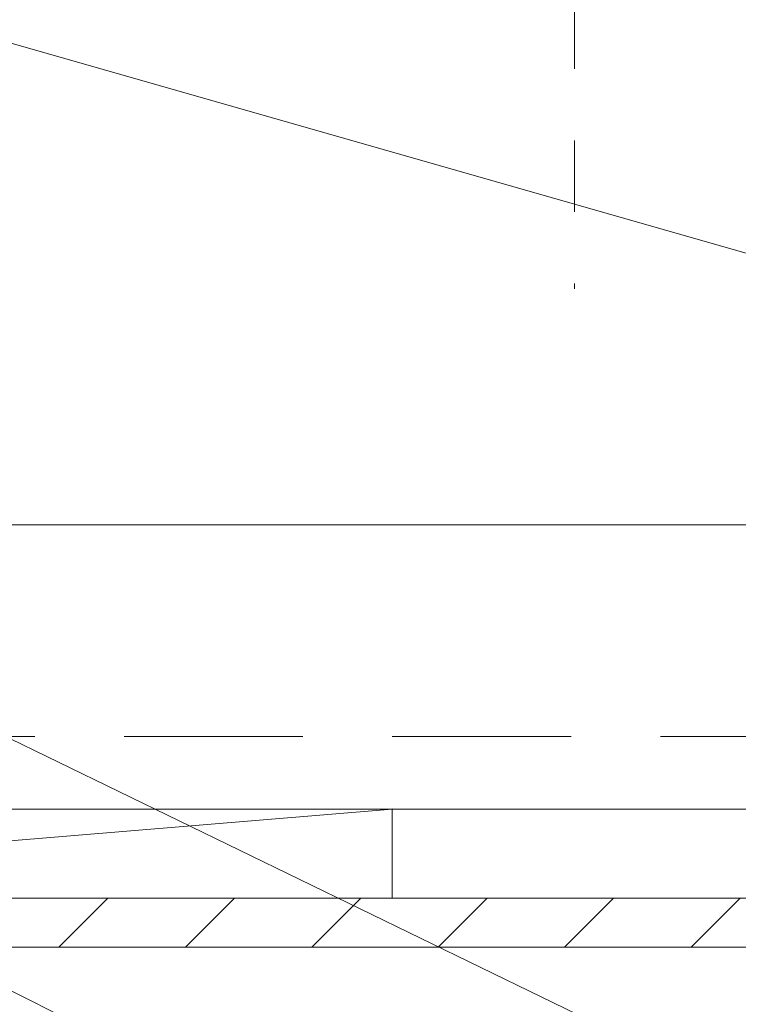
# Model space of a CAD drawing. Units: inches. Extents: x 60.8 to 72.9, y 62 to 72.7.
# Drawn here: x 66.6 to 67.6, y 69.1 to 70.5 of the extents above; entities that cross this region are included whole.
import ezdxf

# ---------------------------------------------------------------- set-up
doc = ezdxf.new("R2010")
doc.units = ezdxf.units.IN
doc.header["$MEASUREMENT"] = 0
doc.linetypes.add('Center 1_4_', pattern=[0.53125, 0.25, -0.09375, 0.09375, -0.09375])
doc.linetypes.add('HIDDEN', pattern=[0.375, 0.25, -0.125])
for name, color, linetype, lineweight in [('ALUM', 7, 'Continuous', 0), ('DIMENSION', 9, 'Continuous', 0), ('HATCH', 8, 'Continuous', 0), ('MISC', 8, 'Continuous', 0)]:
    doc.layers.add(name, color=color, linetype=linetype, lineweight=lineweight)
doc.styles.add('BORDER', font='GOTHIC.TTF')
doc.dimstyles.new('aprop', dxfattribs={"dimtxt": 0.1, "dimasz": 0.09, "dimexe": 0.0625, "dimexo": 0.0625, "dimgap": 0.062, "dimtad": 1, "dimdec": 4, "dimzin": 3, "dimdsep": 46, "dimlunit": 4, "dimtxsty": 'BORDER', "dimblk": 'ARCHTICK', "dimcen": 0.09, "dimclrd": 256, "dimclre": 256, "dimclrt": 256, "dimazin": 0, "dimtfac": 1, "dimtdec": 4, "dimtix": 1, "dimtmove": 2, "dimatfit": 2, "dimldrblk": 'ARCHTICK', "dimfxl": 1, "dimfrac": 2, "dimtolj": 1, "dimtzin": 0, "dimlwd": -1, "dimlwe": -1, "dimarcsym": 0})

msp = doc.modelspace()

# ---------------------------------------------------------------- hatches: boundary and pattern name
at = {"layer": 'HATCH'}
h = msp.add_hatch(dxfattribs=at)
h.set_pattern_fill('ANSI31', color=256)
h.set_pattern_definition([(45, (-15.46412, -237.05258), (-0.08838835, 0.08838835), [])])
edge = h.paths.add_edge_path()
edge.add_line((69.57726, 71.17937), (69.57726, 69.31637))
edge.add_arc((69.50876, 69.31637), 0.0685, -90, 0, ccw=False)
edge.add_line((69.50876, 69.24787), (65.51851, 69.24769))
edge.add_line((65.51851, 69.24769), (65.51851, 69.17919))
edge.add_line((65.51851, 69.17919), (69.50876, 69.17937))
edge.add_arc((69.50876, 69.31637), 0.137, 270, 360)
edge.add_line((69.64576, 69.31637), (69.64576, 71.17937))
edge.add_line((69.64576, 71.17937), (69.57726, 71.17937))

# ---------------------------------------------------------------- linework, layer by layer
at = {"layer": 'ALUM'}
for p, q in [((69.09073, 69.77028), (65.58103, 69.77028)), ((69.09073, 69.37263), (65.58103, 69.37262))]:
    msp.add_line(p, q, dxfattribs=at)
at = {"layer": 'ALUM', "linetype": 'HIDDEN'}
msp.add_line((65.58103, 69.47408), (69.09073, 69.47409), dxfattribs=at)
at = {"layer": 'ALUM'}
msp.add_lwpolyline([(65.51851, 69.24769), (69.50876, 69.24787, 0.4142136), (69.57726, 69.31637), (69.57726, 71.17937), (69.64576, 71.17937), (69.64576, 69.31637, -0.4142136), (69.50876, 69.17937), (65.51851, 69.17919)], format="xyb", close=True, dxfattribs=at)
at = {"layer": 'DIMENSION', "linetype": 'Center 1_4_'}
msp.add_lwpolyline([(67.33588, 71.75814), (67.33588, 70.1006)], dxfattribs=at)
at = {"layer": 'MISC'}
msp.add_line((65.58103, 69.24762), (67.08103, 69.37262), dxfattribs=at)
msp.add_lwpolyline([(67.08103, 69.37288), (65.58103, 69.37262), (65.58103, 69.24762), (67.08103, 69.24788), (67.08103, 69.37288)], dxfattribs=at)

# ---------------------------------------------------------------- leaders
at = {"layer": 'DIMENSION'}
for points in [[(69.63978, 69.56027), (63.8932, 71.20272), (63.731, 71.20272)], [(67.827, 68.84889), (63.8932, 70.75974), (63.731, 70.75974)], [(69.39578, 67.69054), (63.92344, 70.43348), (63.731, 70.43348)], [(69.21778, 67.50579), (63.99465, 69.81786), (63.83246, 69.81786)]]:
    msp.add_leader(points, dimstyle='aprop', override={"dimasz": 0.18, "dimtad": 0}, dxfattribs=at)

doc.saveas('drawing.dxf')
